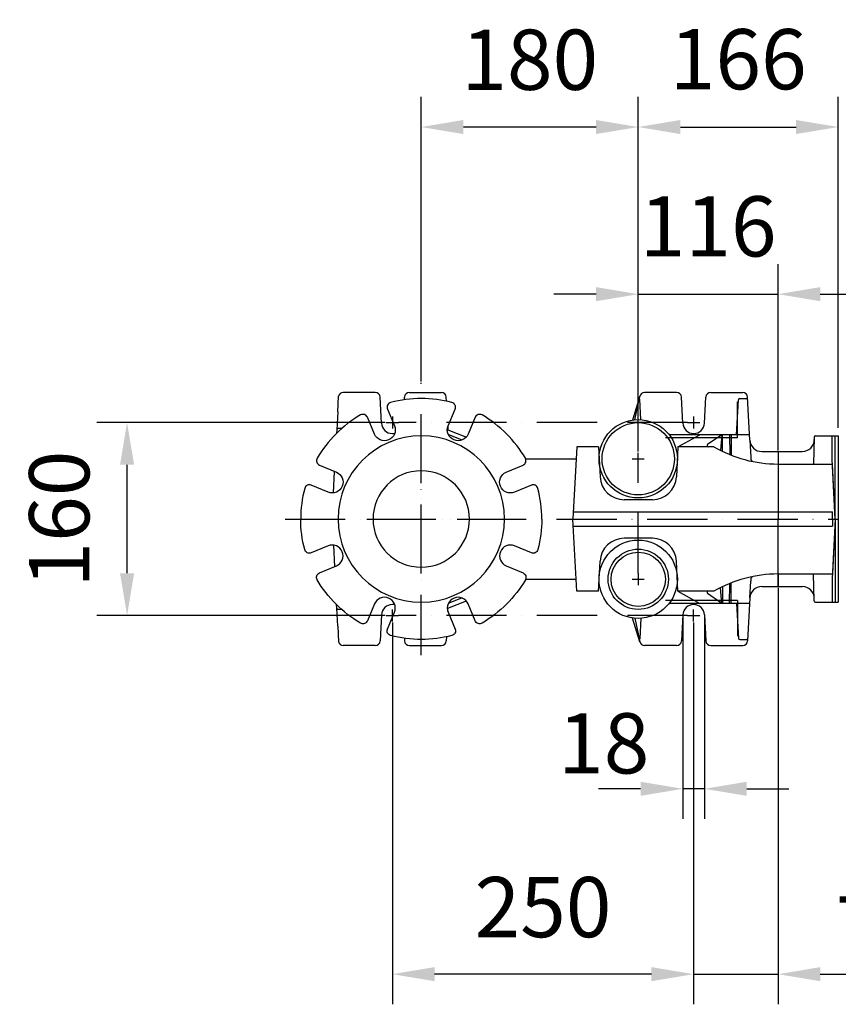
# Model space of a CAD drawing. Extents: x 0 to 13400, y 0 to 8910.
# Drawn here: x 1527 to 2206, y 1565 to 2383 of the extents above; entities that cross this region are included whole.
import ezdxf

# ---------------------------------------------------------------- set-up
doc = ezdxf.new("R2010")
doc.units = 0
doc.header["$LTSCALE"] = 5
doc.header["$MEASUREMENT"] = 0
doc.linetypes.add('GEN7', pattern=[15, 10, -2.5, 0, -2.5])
doc.layers.get('0').update_dxf_attribs({"linetype": 'CONTINUOUS'})
for name, color, linetype in [('5', 3, 'CONTINUOUS'), ('7', 4, 'GEN7'), ('CONTORNI', 7, 'CONTINUOUS'), ('SOTTILI', 3, 'CONTINUOUS')]:
    doc.layers.add(name, color=color, linetype=linetype)
doc.styles.add('ISO', font='GENISO.SHX')
doc.dimstyles.new('GEN-ISO', dxfattribs={"dimtxt": 50, "dimasz": 50, "dimexe": 40, "dimexo": 1, "dimgap": 30, "dimtad": 0, "dimtih": 1, "dimtoh": 1, "dimdec": 1, "dimdsep": 46, "dimtxsty": 'ISO', "dimcen": 2, "dimclrd": 256, "dimclre": 256, "dimclrt": 2, "dimadec": 0, "dimazin": 0, "dimtp": 0.1, "dimtm": 0.1, "dimtfac": 0.05, "dimtdec": 1, "dimtix": 1, "dimtmove": 2, "dimatfit": 3, "dimfxl": 1, "dimtolj": 1, "dimarcsym": 0})

# ---------------------------------------------------------------- blocks, each defined once
blk = doc.blocks.new('*D37')
at = {"color": 3}
for p, q in [((2039.76, 2024.15), (2039.76, 2318.53)), ((2205.76, 2043.78), (2205.76, 2318.53)), ((2074.76, 2293.53), (2170.76, 2293.53))]:
    blk.add_line(p, q, dxfattribs=at)
for points in [[(2074.76, 2299.36), (2074.76, 2287.69), (2039.76, 2293.53)], [(2170.76, 2299.36), (2170.76, 2287.69), (2205.76, 2293.53)]]:
    blk.add_solid(points, dxfattribs=at)
at = {"color": 2, "insert": (2122.76, 2349.81), "char_height": 50, "attachment_point": 5, "style": 'ISO'}
blk.add_mtext('\\A1;166', dxfattribs=at)
blk = doc.blocks.new('*D38')
at = {"color": 3}
for p, q in [((1859.76, 2082.2), (1859.76, 2318.53)), ((2039.76, 2024.15), (2039.76, 2318.53)), ((2004.76, 2293.53), (1894.76, 2293.53))]:
    blk.add_line(p, q, dxfattribs=at)
for points in [[(1894.76, 2299.36), (1894.76, 2287.69), (1859.76, 2293.53)], [(2004.76, 2299.36), (2004.76, 2287.69), (2039.76, 2293.53)]]:
    blk.add_solid(points, dxfattribs=at)
at = {"color": 2, "insert": (1949.76, 2349.39), "char_height": 50, "attachment_point": 5, "style": 'ISO'}
blk.add_mtext('\\A1;180', dxfattribs=at)
blk = doc.blocks.new('*D39')
at = {"color": 3}
for p, q in [((1829.76, 2048.15), (1590.67, 2048.15)), ((1615.67, 1923.15), (1615.67, 2013.15)), ((1829.76, 1888.15), (1590.67, 1888.15))]:
    blk.add_line(p, q, dxfattribs=at)
for points in [[(1609.84, 2013.15), (1621.51, 2013.15), (1615.67, 2048.15)], [(1609.84, 1923.15), (1621.51, 1923.15), (1615.67, 1888.15)]]:
    blk.add_solid(points, dxfattribs=at)
at = {"color": 2, "insert": (1559.4, 1968.15), "char_height": 50, "attachment_point": 5, "rotation": 90, "style": 'ISO'}
blk.add_mtext('\\A1;160', dxfattribs=at)
blk = doc.blocks.new('*D40')
at = {"color": 3}
for p, q in [((1835.76, 1882.15), (1835.76, 1565.34)), ((2085.76, 1872.15), (2085.76, 1565.34)), ((2050.76, 1590.34), (1870.76, 1590.34))]:
    blk.add_line(p, q, dxfattribs=at)
for points in [[(1870.76, 1596.18), (1870.76, 1584.51), (1835.76, 1590.34)], [(2050.76, 1596.18), (2050.76, 1584.51), (2085.76, 1590.34)]]:
    blk.add_solid(points, dxfattribs=at)
at = {"color": 2, "insert": (1960.76, 1646.03), "char_height": 50, "attachment_point": 5, "style": 'ISO'}
blk.add_mtext('\\A1;250', dxfattribs=at)
blk = doc.blocks.new('*D41')
at = {"color": 3}
for p, q in [((2155.76, 1911.15), (2155.76, 1565.34)), ((2085.76, 1882.15), (2085.76, 1565.34)), ((2050.76, 1590.34), (2015.76, 1590.34)), ((2085.76, 1590.34), (2155.76, 1590.34)), ((2190.76, 1590.34), (2225.76, 1590.34))]:
    blk.add_line(p, q, dxfattribs=at)
for points in [[(2050.76, 1596.18), (2050.76, 1584.51), (2085.76, 1590.34)], [(2190.76, 1596.18), (2190.76, 1584.51), (2155.76, 1590.34)]]:
    blk.add_solid(points, dxfattribs=at)
at = {"color": 2, "insert": (2241.51, 1629.9), "char_height": 50, "attachment_point": 5, "style": 'ISO'}
blk.add_mtext('\\A1;70', dxfattribs=at)
blk = doc.blocks.new('*D42')
at = {"color": 3}
for p, q in [((2076.78, 1887.62), (2076.78, 1719.23)), ((2094.75, 1887.62), (2094.75, 1719.23)), ((2041.78, 1744.23), (2006.78, 1744.23)), ((2094.75, 1744.23), (2076.78, 1744.23)), ((2129.75, 1744.23), (2164.75, 1744.23))]:
    blk.add_line(p, q, dxfattribs=at)
for points in [[(2041.78, 1750.07), (2041.78, 1738.4), (2076.78, 1744.23)], [(2129.75, 1750.07), (2129.75, 1738.4), (2094.75, 1744.23)]]:
    blk.add_solid(points, dxfattribs=at)
at = {"color": 2, "insert": (2011.14, 1781.96), "char_height": 50, "attachment_point": 5, "style": 'ISO'}
blk.add_mtext('\\A1;18', dxfattribs=at)
blk = doc.blocks.new('*D43')
at = {"color": 3}
for p, q in [((2039.76, 2024.15), (2039.76, 2179.79)), ((2155.76, 2025.15), (2155.76, 2179.79)), ((2004.76, 2154.79), (1969.76, 2154.79)), ((2039.76, 2154.79), (2155.76, 2154.79)), ((2190.76, 2154.79), (2225.76, 2154.79))]:
    blk.add_line(p, q, dxfattribs=at)
for points in [[(2004.76, 2160.62), (2004.76, 2148.96), (2039.76, 2154.79)], [(2190.76, 2160.62), (2190.76, 2148.96), (2155.76, 2154.79)]]:
    blk.add_solid(points, dxfattribs=at)
at = {"color": 2, "insert": (2097.76, 2211.07), "char_height": 50, "attachment_point": 5, "style": 'ISO'}
blk.add_mtext('\\A1;116', dxfattribs=at)

msp = doc.modelspace()

# ---------------------------------------------------------------- linework, layer by layer
for p, q in [((2186.85, 2037.153), (2205.764, 2037.153)), ((2205.764, 2037.153), (2205.764, 1899.153)), ((2186.85, 1899.153), (2205.764, 1899.153))]:
    msp.add_line(p, q)
at = {"layer": '5'}
for p, q in [((2122.264, 2035.653), (2122.264, 2065.287)), ((2122.264, 2035.653), (2062.264, 2035.653)), ((2122.264, 1900.653), (2062.264, 1900.653)), ((2122.264, 1900.653), (2122.264, 1871.02))]:
    msp.add_line(p, q, dxfattribs=at)
at = {"layer": '7'}
for p, q in [((1859.764, 1855.109), (1859.764, 2081.198)), ((2080.764, 2048.153), (1840.764, 2048.153)), ((1859.764, 1922.936), (1859.764, 2013.371)), ((2039.764, 1923.153), (2039.764, 2013.153)), ((1746.719, 1968.153), (2205.764, 1968.153)), ((1814.546, 1968.153), (1904.982, 1968.153)), ((2080.764, 1888.153), (1840.764, 1888.153))]:
    msp.add_line(p, q, dxfattribs=at)
at = {"layer": 'CONTORNI'}
for p, q in [((1790.431, 2057.206), (1791.103, 2070.03)), ((1821.645, 2073.153), (1795.006, 2073.153)), ((1826.776, 2047.682), (1825.64, 2069.363)), ((1845.773, 2067.17), (1845.888, 2069.363)), ((1849.882, 2073.153), (1876.465, 2073.153)), ((1880.638, 2065.95), (1880.46, 2069.363)), ((2041.103, 2070.03), (2035.147, 2050.324)), ((2036.832, 2050.521), (2041.103, 2070.03)), ((2071.645, 2073.153), (2045.006, 2073.153)), ((2076.776, 2047.682), (2075.64, 2069.363)), ((2094.751, 2047.682), (2095.888, 2069.363)), ((2099.882, 2073.153), (2126.465, 2073.153)), ((2123.953, 2068.153), (2129.574, 2068.153)), ((2123.953, 2068.153), (2129.574, 2068.153)), ((2132.332, 2033.63), (2130.46, 2069.363)), ((2041.872, 2050.585), (2040.978, 2067.648)), ((2121.432, 2038.153), (2122.955, 2067.206)), ((1790.431, 2057.206), (1789.645, 2042.206)), ((1881.755, 2044.641), (1881.883, 2042.206)), ((1789.645, 2042.206), (1789.492, 2039.301)), ((1793.62, 2043.153), (1790.643, 2043.153)), ((1881.879, 2042.281), (1897.169, 2036.158)), ((1893.73, 2033.711), (1882.199, 2038.31)), ((2109.764, 2038.153), (2065.381, 2038.153)), ((2072.764, 2028.153), (2090.78, 2038.153)), ((2115.494, 2038.153), (2090.78, 2038.153)), ((2109.025, 2038.153), (2097.241, 2029.975)), ((2109.025, 2038.153), (2107.946, 2025.243)), ((2132.095, 2038.153), (2109.764, 2038.153)), ((2109.764, 2024.339), (2109.764, 2038.153)), ((2115.494, 2038.153), (2115.793, 2021.644)), ((2116.817, 2038.153), (2116.817, 2021.23)), ((2185.85, 2036.153), (2185.069, 2013.768)), ((2200.677, 2017.509), (2200.677, 2037.153)), ((2203.264, 1968.153), (2203.264, 2037.153)), ((1988.764, 2028.153), (1985.619, 1968.153)), ((2006.764, 2028.153), (1988.764, 2028.153)), ((2006.764, 2028.153), (2008.076, 2003.107)), ((2072.764, 2028.153), (2071.451, 2003.107)), ((2097.811, 2028.153), (2072.764, 2028.153)), ((2102.616, 2028.153), (2097.811, 2028.153)), ((2132.332, 2033.63), (2133.066, 2019.63)), ((2142.319, 2024.153), (2155.764, 2024.153)), ((2155.764, 2024.153), (2175.85, 2024.153)), ((2155.764, 2024.153), (2155.764, 1968.153)), ((2155.764, 2024.153), (2155.764, 2013.768)), ((1946.335, 2018.153), (1988.24, 2018.153)), ((2155.764, 2013.768), (2200.873, 2013.768)), ((2203.264, 1968.153), (2200.677, 2017.509)), ((2203.264, 1968.153), (2200.873, 2013.768)), ((1786.9, 1989.829), (1787.836, 2007.689)), ((2051.478, 1984.153), (2028.049, 1984.153)), ((1985.934, 1974.153), (2200.84, 1974.153)), ((2200.84, 1968.153), (2200.84, 1974.153)), ((1988.764, 1908.153), (1985.619, 1968.153)), ((1985.934, 1962.153), (2200.84, 1962.153)), ((2155.764, 1912.153), (2155.764, 1968.153)), ((2203.264, 1968.153), (2200.677, 1918.798)), ((2200.84, 1968.153), (2200.84, 1962.153)), ((2203.264, 1968.153), (2200.873, 1922.539)), ((2203.264, 1968.153), (2203.264, 1899.153)), ((1786.9, 1946.478), (1787.836, 1928.618)), ((2051.478, 1952.153), (2028.049, 1952.153)), ((2006.764, 1908.153), (2008.076, 1933.2)), ((2072.764, 1908.153), (2071.451, 1933.2)), ((2155.764, 1922.539), (2200.873, 1922.539)), ((2155.764, 1922.539), (2155.764, 1912.153)), ((2185.85, 1900.153), (2185.069, 1922.539)), ((1946.335, 1918.153), (1988.24, 1918.153)), ((2115.494, 1898.153), (2115.793, 1914.663)), ((2116.817, 1898.153), (2116.817, 1915.077)), ((2132.332, 1902.677), (2133.066, 1916.677)), ((2200.677, 1918.798), (2200.677, 1899.153)), ((2006.764, 1908.153), (1988.764, 1908.153)), ((2097.811, 1908.153), (2072.764, 1908.153)), ((2072.764, 1908.153), (2090.78, 1898.153)), ((2109.025, 1898.153), (2097.241, 1906.332)), ((2102.616, 1908.153), (2097.811, 1908.153)), ((2109.025, 1898.153), (2107.946, 1911.064)), ((2109.764, 1911.968), (2109.764, 1898.153)), ((2142.319, 1912.153), (2155.764, 1912.153)), ((2155.764, 1912.153), (2175.85, 1912.153)), ((1789.645, 1894.101), (1789.492, 1897.006)), ((1789.645, 1894.101), (1789.492, 1897.006)), ((1881.879, 1894.026), (1897.169, 1900.149)), ((1893.73, 1902.596), (1882.199, 1897.997)), ((2109.764, 1898.153), (2065.381, 1898.153)), ((2115.494, 1898.153), (2090.78, 1898.153)), ((2132.095, 1898.153), (2109.764, 1898.153)), ((2121.432, 1898.153), (2122.955, 1869.101)), ((2132.332, 1902.677), (2130.46, 1866.944)), ((1790.431, 1879.101), (1789.645, 1894.101)), ((1793.62, 1893.153), (1790.643, 1893.153)), ((1793.62, 1893.153), (1790.643, 1893.153)), ((1826.776, 1888.625), (1825.64, 1866.944)), ((1881.755, 1891.666), (1881.883, 1894.101)), ((1881.755, 1891.666), (1881.883, 1894.101)), ((2076.776, 1888.625), (2075.64, 1866.944)), ((2094.751, 1888.625), (2095.888, 1866.944)), ((2041.103, 1866.277), (2035.147, 1885.983)), ((2036.832, 1885.786), (2041.103, 1866.277)), ((2041.872, 1885.722), (2040.978, 1868.659)), ((1790.431, 1879.101), (1791.103, 1866.277)), ((1845.773, 1869.137), (1845.888, 1866.944)), ((1880.638, 1870.357), (1880.46, 1866.944)), ((2123.953, 1868.153), (2129.574, 1868.153)), ((2123.953, 1868.153), (2129.574, 1868.153)), ((1821.645, 1863.153), (1795.006, 1863.153)), ((1849.882, 1863.153), (1876.465, 1863.153)), ((2071.645, 1863.153), (2045.006, 1863.153)), ((2099.882, 1863.153), (2126.465, 1863.153))]:
    msp.add_line(p, q, dxfattribs=at)
at = {"layer": 'CONTORNI', "color": 0}
for p, q in [((1835.764, 2053.153), (1835.764, 2043.153)), ((2085.764, 2053.153), (2085.764, 2043.153)), ((1830.764, 2048.153), (1840.764, 2048.153)), ((2080.764, 2048.153), (2090.764, 2048.153)), ((2039.764, 2013.153), (2039.764, 2023.153)), ((2034.764, 2018.153), (2044.764, 2018.153)), ((2039.764, 1923.153), (2039.764, 1913.153)), ((2034.764, 1918.153), (2044.764, 1918.153)), ((1830.764, 1888.153), (1840.764, 1888.153)), ((1835.764, 1883.153), (1835.764, 1893.153)), ((2080.764, 1888.153), (2090.764, 1888.153)), ((2085.764, 1883.153), (2085.764, 1893.153))]:
    msp.add_line(p, q, dxfattribs=at)
at = {"layer": 'CONTORNI'}
for points in [[(1959.764, 1968.153, 0.0643047), (1956.483, 1993.558, 0.4545818), (1951.083, 1996.238), (1937.118, 1990.453, -0.4142136), (1925.359, 1995.324, -0.4142136), (1930.23, 2007.083), (1944.195, 2012.868, 0.4545818), (1946.118, 2018.58, 0.1291434), (1910.19, 2054.508, 0.4545818), (1904.478, 2052.585), (1898.693, 2038.62, -0.4142136), (1886.934, 2033.749, -0.4142136), (1882.063, 2045.508), (1887.848, 2059.473, 0.4545818), (1885.169, 2064.873, 0.1291434), (1834.359, 2064.873, 0.4545818), (1831.679, 2059.473), (1837.464, 2045.508, -0.4142136), (1832.593, 2033.749, -0.4142136), (1820.834, 2038.62), (1815.05, 2052.585, 0.4545818), (1809.337, 2054.508, 0.1291434), (1773.409, 2018.58, 0.4545818)], [(1773.409, 2018.58, 0.4545818), (1775.332, 2012.868), (1789.297, 2007.083, -0.4142136), (1794.168, 1995.324, -0.4142136), (1782.409, 1990.453), (1768.444, 1996.238, 0.4545818), (1763.045, 1993.558, 0.0643047), (1759.764, 1968.153, 0.4545818)], [(1773.409, 1917.727, -0.4545818), (1775.332, 1923.439), (1789.297, 1929.224, 0.4142136), (1794.168, 1940.983, 0.4142136), (1782.409, 1945.854), (1768.444, 1940.069, -0.4545818), (1763.045, 1942.749, -0.0643047), (1759.764, 1968.153, -0.4545818)], [(1959.764, 1968.153, -0.0643047), (1956.483, 1942.749, -0.4545818), (1951.083, 1940.069), (1937.118, 1945.854, 0.4142136), (1925.359, 1940.983, 0.4142136), (1930.23, 1929.224), (1944.195, 1923.439, -0.4545818), (1946.118, 1917.727, -0.1291434), (1910.19, 1881.799, -0.4545818), (1904.478, 1883.722), (1898.693, 1897.687, 0.4142136), (1886.934, 1902.558, 0.4142136), (1882.063, 1890.799), (1887.848, 1876.834, -0.4545818), (1885.169, 1871.434, -0.1291434), (1834.359, 1871.434, -0.4545818), (1831.679, 1876.834), (1837.464, 1890.799, 0.4142136), (1832.593, 1902.558, 0.4142136), (1820.834, 1897.687), (1815.05, 1883.722, -0.4545818), (1809.337, 1881.799, -0.1291434), (1773.409, 1917.727, -0.4545818)]]:
    msp.add_lwpolyline(points, format="xyb", dxfattribs=at)
for centre, radius in [((2039.764, 2018.153), 32.5), ((2039.764, 1918.153), 32.5), ((2039.764, 1918.153), 25), ((2039.764, 1918.153), 22.5)]:
    msp.add_circle(centre, radius, dxfattribs=at)
for centre, radius, start, end in [((1795.006, 2069.153), 4, 90, 167.65274), ((1821.645, 2069.153), 4, 3, 90), ((1849.882, 2069.153), 4, 90, 177), ((1876.465, 2069.153), 4, 3, 90), ((2045.006, 2069.153), 4, 90, 167.65274), ((2071.645, 2069.153), 4, 3, 90), ((2099.882, 2069.153), 4, 90, 177), ((2123.953, 2067.153), 1, 90, 177), ((2123.953, 2067.153), 1, 90, 177), ((2123.953, 2067.153), 1, 90, 177), ((2126.465, 2069.153), 4, 3, 90), ((2129.574, 2067.153), 1, 3, 90), ((2129.574, 2067.153), 1, 3, 90), ((1835.764, 2048.153), 9, 183, 270), ((2085.764, 2048.153), 9, 183, 270), ((2085.764, 2048.153), 9, 270, 357), ((1790.643, 2042.153), 1, 90, 177), ((1859.764, 1968.153), 69, 0, 180), ((1835.764, 2048.153), 9, 270, 282.666628), ((2186.85, 2036.153), 1, 90, 180), ((2097.811, 2029.153), 1, 124.760396, 270), ((2155.764, 2119.139), 105.371, 239.709551, 270), ((2142.319, 2034.153), 10, 183, 270), ((2175.85, 2034.153), 10, 270, 0), ((2143.052, 2020.153), 10, 183, 204.196137), ((1859.764, 1968.153), 40, 0, 180), ((2028.049, 2004.153), 20, 183, 270), ((2051.478, 2004.153), 20, 270, 357), ((1859.764, 1968.153), 69, 180, 0), ((1859.764, 1968.153), 40, 180, 0), ((2028.049, 1932.153), 20, 90, 177), ((2051.478, 1932.153), 20, 3, 90), ((2155.764, 1817.168), 105.371, 90, 120.290449), ((2143.052, 1916.153), 10, 155.803863, 177), ((2097.811, 1907.153), 1, 90, 235.239604), ((2142.319, 1902.153), 10, 90, 177), ((2175.85, 1902.153), 10, 0, 90), ((1835.764, 1888.153), 9, 90, 177), ((1835.764, 1888.153), 9, 77.333372, 90), ((2085.764, 1888.153), 9, 90, 177), ((2085.764, 1888.153), 9, 3, 90), ((2186.85, 1900.153), 1, 180, 270), ((1790.643, 1894.153), 1, 183, 270), ((1790.643, 1894.153), 1, 183, 270), ((1795.006, 1867.153), 4, 192.34726, 270), ((1821.645, 1867.153), 4, 270, 357), ((1849.882, 1867.153), 4, 183, 270), ((1876.465, 1867.153), 4, 270, 357), ((2045.006, 1867.153), 4, 192.34726, 270), ((2071.645, 1867.153), 4, 270, 357), ((2099.882, 1867.153), 4, 183, 270), ((2123.953, 1869.153), 1, 183, 270), ((2123.953, 1869.153), 1, 183, 270), ((2123.953, 1869.153), 1, 183, 270), ((2126.465, 1867.153), 4, 270, 357), ((2129.574, 1869.153), 1, 270, 357), ((2129.574, 1869.153), 1, 270, 357)]:
    msp.add_arc(centre, radius, start, end, dxfattribs=at)
at = {"layer": 'SOTTILI'}
msp.add_circle((2039.764, 2018.153), 30, dxfattribs=at)

# ---------------------------------------------------------------- dimensions: what is measured, and where the dimension line sits
for base, p1, p2, picture, middle in [((1859.764, 2293.526), (2039.764, 2023.153), (1859.764, 2081.198), '*D38', (1949.764, 2349.388)), ((2205.764, 2293.526), (2039.764, 2023.153), (2205.764, 2042.781), '*D37', (2122.764, 2349.805)), ((2155.764, 2154.789), (2039.764, 2023.153), (2155.764, 2024.153), '*D43', (2097.764, 2211.069)), ((1835.764, 1590.343), (2085.764, 1873.153), (1835.764, 1883.153), '*D40', (1960.764, 1646.027))]:
    dim = msp.add_linear_dim(base=base, p1=p1, p2=p2, dimstyle='GEN-ISO', override={"dimasz": 35, "dimexe": 25, "dimtad": 1, "dimtih": 0, "dimtoh": 0, "dimclrd": 3, "dimclre": 3})
    dim.commit()
    dim.dimension.update_dxf_attribs({"geometry": picture, "text_midpoint": middle})
dim = msp.add_linear_dim(base=(1615.675, 2048.153), p1=(1830.764, 1888.153), p2=(1830.764, 2048.153), angle=90, dimstyle='GEN-ISO', override={"dimasz": 35, "dimexe": 25, "dimtad": 1, "dimtih": 0, "dimtoh": 0, "dimclrd": 3, "dimclre": 3})
dim.commit()
dim.dimension.update_dxf_attribs({"geometry": '*D39', "text_midpoint": (1559.395, 1968.153)})
for base, p1, p2, picture, middle in [((2155.764, 1590.343), (2085.764, 1883.153), (2155.764, 1912.153), '*D41', (2241.507, 1629.896)), ((2076.776, 1744.233), (2094.751, 1888.625), (2076.776, 1888.625), '*D42', (2011.136, 1781.956))]:
    dim = msp.add_linear_dim(base=base, p1=p1, p2=p2, dimstyle='GEN-ISO', override={"dimasz": 35, "dimexe": 25, "dimtad": 1, "dimtih": 0, "dimtoh": 0, "dimclrd": 3, "dimclre": 3})
    dim.commit()
    dim.dimension.update_dxf_attribs({"geometry": picture, "text_midpoint": middle, "dimtype": 160})

doc.saveas('drawing.dxf')
